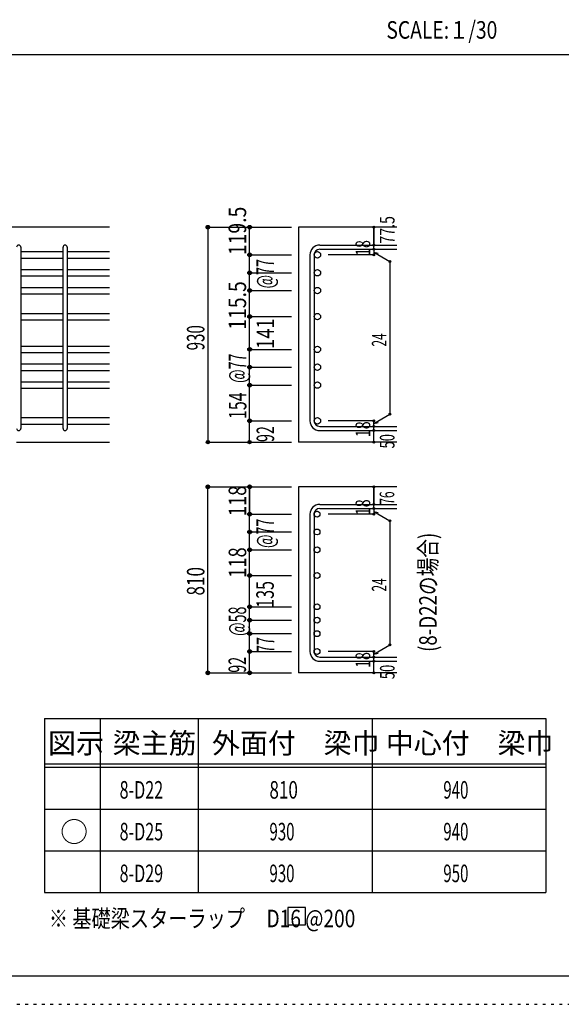
# Model space of a CAD drawing. Units: inches. Extents: x 141 to 12441, y 138 to 8778.
# Drawn here: x 7640 to 9977, y 138 to 4382 of the extents above; entities that cross this region are included whole.
import ezdxf

# ---------------------------------------------------------------- set-up
doc = ezdxf.new("R2010")
doc.units = ezdxf.units.IN
doc.header["$LTSCALE"] = 30
doc.header["$MEASUREMENT"] = 0
for name, pattern in [('CENTER', [12, 5, -0.8, 0.4, -0.8, 5]), ('DIVIDE', [13.2, 5, -0.8, 0.4, -0.8, 0.4, -0.8, 5]), ('DOT', [1.6, 0.4, -0.8, 0.4])]:
    doc.linetypes.add(name, pattern=pattern)
for name, color, linetype in [('002', 7, 'Continuous'), ('006', 7, 'Continuous'), ('007', 7, 'Continuous'), ('008', 7, 'Continuous'), ('014', 7, 'Continuous'), ('104', 7, 'Continuous'), ('111', 7, 'Continuous'), ('241', 7, 'Continuous'), ('250', 7, 'Continuous')]:
    doc.layers.add(name, color=color, linetype=linetype)
doc.styles.add('DRACAD', font='txt', dxfattribs={"width": 0.85, "bigfont": 'extfont2'})

msp = doc.modelspace()

# ---------------------------------------------------------------- linework, layer by layer
at = {"layer": '002', "color": 2, "linetype": 'Continuous'}
for p, q in [((8027.4, 3487.8), (6077.4, 3487.8)), ((9267.4, 3487.8), (8842.4, 3487.8)), ((8842.4, 3487.8), (8842.4, 2561.3)), ((7627.4, 2561.3), (8027.4, 2561.3)), ((9267.4, 2561.3), (8842.4, 2561.3)), ((9267.4, 2368.7), (8842.4, 2368.7)), ((8842.4, 2368.7), (8842.4, 1566.7)), ((9267.4, 1566.7), (8842.4, 1566.7))]:
    msp.add_line(p, q, dxfattribs=at)
at = {"layer": '006', "color": 7, "linetype": 'Continuous'}
for p, q in [((7645.4, 3382.6), (7827.4, 3382.6)), ((7645.4, 3354.6), (7827.4, 3354.6)), ((7845.4, 3382.6), (8027.4, 3382.6)), ((7845.4, 3354.6), (8027.4, 3354.6)), ((7645.4, 3305.6), (7827.4, 3305.6)), ((7645.4, 3277.6), (7827.4, 3277.6)), ((7845.4, 3305.6), (8027.4, 3305.6)), ((7845.4, 3277.6), (8027.4, 3277.6)), ((7645.4, 3228.6), (7827.4, 3228.6)), ((7845.4, 3228.6), (8027.4, 3228.6)), ((7645.4, 3200.6), (7827.4, 3200.6)), ((7845.4, 3200.6), (8027.4, 3200.6)), ((7645.4, 3116.3), (7827.4, 3116.3)), ((7845.4, 3116.3), (8027.4, 3116.3)), ((7645.4, 3088.3), (7827.4, 3088.3)), ((7845.4, 3088.3), (8027.4, 3088.3)), ((7645.4, 2975.3), (7827.4, 2975.3)), ((7845.4, 2975.3), (8027.4, 2975.3)), ((7645.4, 2947.3), (7827.4, 2947.3)), ((7845.4, 2947.3), (8027.4, 2947.3)), ((7645.4, 2898.3), (7827.4, 2898.3)), ((7845.4, 2898.3), (8027.4, 2898.3)), ((7645.4, 2870.3), (7827.4, 2870.3)), ((7845.4, 2870.3), (8027.4, 2870.3)), ((7645.4, 2821.3), (7827.4, 2821.3)), ((7845.4, 2821.3), (8027.4, 2821.3)), ((7645.4, 2793.3), (7827.4, 2793.3)), ((7845.4, 2793.3), (8027.4, 2793.3)), ((7645.4, 2667.3), (7827.4, 2667.3)), ((7645.4, 2639.3), (7827.4, 2639.3)), ((7845.4, 2667.3), (8027.4, 2667.3)), ((7845.4, 2639.3), (8027.4, 2639.3))]:
    msp.add_line(p, q, dxfattribs=at)
at = {"layer": '006', "color": 3, "linetype": 'Continuous'}
for centre, radius in [((8924.4, 3368.6), 14), ((8924.4, 3291.6), 14), ((8924.4, 3214.6), 14), ((8924.4, 3102.3), 14), ((8924.4, 2961.3), 14), ((8924.4, 2884.3), 14), ((8924.4, 2807.3), 14), ((8924.4, 2653.3), 14), ((8922.9, 2251), 12.5), ((8922.9, 2174), 12.5), ((8922.9, 2097), 12.5), ((8922.9, 1986.7), 12.5), ((8922.9, 1851.7), 12.5), ((8922.9, 1793.7), 12.5), ((8922.9, 1735.7), 12.5), ((8922.9, 1658.7), 12.5)]:
    msp.add_circle(centre, radius, dxfattribs=at)
at = {"layer": '007', "color": 7, "linetype": 'Continuous'}
for p, q in [((7645.4, 3401.6), (7645.4, 2620.3)), ((7827.4, 2620.3), (7827.4, 3401.6)), ((7845.4, 3401.6), (7845.4, 2620.3)), ((8934.4, 3410.6), (9267.4, 3410.6)), ((8892.4, 3368.6), (8892.4, 2653.3)), ((8910.4, 3368.6), (8910.4, 2653.3)), ((8934.4, 3392.6), (9267.4, 3392.6)), ((8934.4, 2629.3), (9267.4, 2629.3)), ((8934.4, 2611.3), (9267.4, 2611.3)), ((8934.4, 2293), (9267.4, 2293)), ((8892.4, 2251), (8892.4, 1658.7)), ((8910.4, 2251), (8910.4, 1658.7)), ((8934.4, 2275), (9267.4, 2275)), ((8934.4, 1634.7), (9267.4, 1634.7)), ((8934.4, 1616.7), (9267.4, 1616.7))]:
    msp.add_line(p, q, dxfattribs=at)
for centre, radius, start, end in [((7636.4, 3401.6), 9, 0, 180), ((7836.4, 3401.6), 9, 0, 180), ((8934.4, 3368.6), 42, 90, 180), ((8934.4, 3368.6), 24, 90, 180), ((8934.4, 2653.3), 42, 180, 270), ((8934.4, 2653.3), 24, 180, 270), ((7636.4, 2620.3), 9, 180, 0), ((7836.4, 2620.3), 9, 180, 0), ((8934.4, 2251), 42, 90, 180), ((8934.4, 2251), 24, 90, 180), ((8934.4, 1658.7), 42, 180, 270), ((8934.4, 1658.7), 24, 180, 270)]:
    msp.add_arc(centre, radius, start, end, dxfattribs=at)
at = {"layer": '014', "color": 4, "linetype": 'Continuous'}
for p, q in [((8452.4, 3487.8), (8632.4, 3487.8)), ((8452.4, 3487.8), (8632.4, 3487.8)), ((8452.4, 3487.8), (8452.4, 2561.3)), ((8632.4, 3487.8), (8812.4, 3487.8)), ((8632.4, 3487.8), (8812.4, 3487.8)), ((8632.4, 2561.3), (8632.4, 3487.8)), ((9167.4, 3410.6), (9167.4, 3487.8)), ((9167.4, 3487.8), (9167.4, 3410.6)), ((9167.4, 3392.6), (9167.4, 3410.6)), ((8632.4, 3368.6), (8812.4, 3368.6)), ((8632.4, 3368.6), (8812.4, 3368.6)), ((9167.4, 3368.6), (8971.3, 3368.6)), ((9167.4, 3392.6), (9167.4, 3368.6)), ((9167.4, 3380.6), (9237.5, 3340.2)), ((9167.4, 3380.6), (9186.8, 3375.5)), ((9237.5, 3340.2), (9237.5, 2681.8)), ((8632.4, 3291.6), (8812.4, 3291.6)), ((8632.4, 3291.6), (8812.4, 3291.6)), ((8632.4, 3214.6), (8812.4, 3214.6)), ((8632.4, 3102.3), (8812.4, 3102.3)), ((8632.4, 2961.3), (8812.4, 2961.3)), ((8632.4, 2884.3), (8812.4, 2884.3)), ((8632.4, 2807.3), (8812.4, 2807.3)), ((9167.4, 2641.3), (9237.5, 2681.8)), ((8632.4, 2653.3), (8812.4, 2653.3)), ((9167.4, 2653.3), (8971.3, 2653.3)), ((9167.4, 2629.3), (9167.4, 2653.3)), ((9167.4, 2641.3), (9186.8, 2646.5)), ((9167.4, 2611.3), (9167.4, 2629.3)), ((9167.4, 2561.3), (9167.4, 2611.3)), ((8452.4, 2561.3), (8632.4, 2561.3)), ((8632.4, 2561.3), (8812.4, 2561.3)), ((8452.4, 2368.7), (8632.4, 2368.7)), ((8452.4, 2368.7), (8632.4, 2368.7)), ((8452.4, 1566.7), (8452.4, 2368.7)), ((8632.4, 2368.7), (8812.4, 2368.7)), ((8632.4, 2368.7), (8812.4, 2368.7)), ((8632.4, 1566.7), (8632.4, 2368.7)), ((8632.4, 2368.7), (8632.4, 2251)), ((9167.4, 2293), (9167.4, 2368.7)), ((9167.4, 2368.7), (9167.4, 2293)), ((9167.4, 2275), (9167.4, 2293)), ((8632.4, 2251), (8812.4, 2251)), ((8632.4, 2251), (8812.4, 2251)), ((9167.4, 2251), (8971.3, 2251)), ((9167.4, 2275), (9167.4, 2251)), ((9167.4, 2263), (9237.5, 2222.6)), ((9167.4, 2263), (9186.8, 2257.9)), ((9237.5, 2222.6), (9237.5, 1687.2)), ((8632.4, 2174), (8812.4, 2174)), ((8632.4, 2174), (8812.4, 2174)), ((8632.4, 2097), (8812.4, 2097)), ((8632.4, 1986.7), (8812.4, 1986.7)), ((8632.4, 1851.7), (8812.4, 1851.7)), ((8632.4, 1851.7), (8812.4, 1851.7)), ((8632.4, 1793.7), (8812.4, 1793.7)), ((8632.4, 1793.7), (8812.4, 1793.7)), ((8632.4, 1735.7), (8812.4, 1735.7)), ((8632.4, 1735.7), (8812.4, 1735.7)), ((8632.4, 1658.7), (8812.4, 1658.7)), ((9167.4, 1658.7), (8971.3, 1658.7)), ((9167.4, 1646.7), (9237.5, 1687.2)), ((9167.4, 1634.7), (9167.4, 1658.7)), ((9167.4, 1646.7), (9186.8, 1651.9)), ((9167.4, 1616.7), (9167.4, 1634.7)), ((9167.4, 1566.7), (9167.4, 1616.7)), ((8452.4, 1566.7), (8632.4, 1566.7)), ((8632.4, 1566.7), (8812.4, 1566.7))]:
    msp.add_line(p, q, dxfattribs=at)
for centre, radius in [((8452.4, 3487.8), 8), ((8452.4, 3487.8), 7.2), ((8452.4, 3487.8), 6.4), ((8452.4, 3487.8), 5.6), ((8452.4, 3487.8), 4.8), ((8452.4, 3487.8), 4), ((8452.4, 3487.8), 3.2), ((8452.4, 3487.8), 2.4), ((8452.4, 3487.8), 1.6), ((8452.4, 3487.8), 0.8), ((8632.4, 3487.8), 8), ((8632.4, 3487.8), 7.2), ((8632.4, 3487.8), 6.4), ((8632.4, 3487.8), 5.6), ((8632.4, 3487.8), 4.8), ((8632.4, 3487.8), 4), ((8632.4, 3487.8), 3.2), ((8632.4, 3487.8), 2.4), ((8632.4, 3487.8), 1.6), ((8632.4, 3487.8), 0.8), ((9167.4, 3487.8), 4), ((9167.4, 3487.8), 3.6), ((9167.4, 3487.8), 3.2), ((9167.4, 3487.8), 2.8), ((9167.4, 3487.8), 2.4), ((9167.4, 3487.8), 2), ((9167.4, 3487.8), 1.6), ((9167.4, 3487.8), 1.2), ((9167.4, 3487.8), 0.8), ((9167.4, 3487.8), 0.4), ((9167.4, 3410.6), 4), ((9167.4, 3392.6), 4), ((9167.4, 3410.6), 3.6), ((9167.4, 3392.6), 3.6), ((9167.4, 3410.6), 3.2), ((9167.4, 3392.6), 3.2), ((9167.4, 3410.6), 2.8), ((9167.4, 3410.6), 2.4), ((9167.4, 3410.6), 2), ((9167.4, 3410.6), 1.6), ((9167.4, 3410.6), 1.2), ((9167.4, 3410.6), 0.8), ((9167.4, 3410.6), 0.4), ((8632.4, 3368.6), 8), ((8632.4, 3368.6), 7.2), ((8632.4, 3368.6), 6.4), ((8632.4, 3368.6), 5.6), ((8632.4, 3368.6), 4.8), ((8632.4, 3368.6), 4), ((8632.4, 3368.6), 3.2), ((8632.4, 3368.6), 2.4), ((8632.4, 3368.6), 1.6), ((8632.4, 3368.6), 0.8), ((9167.4, 3368.6), 4), ((9167.4, 3368.6), 3.6), ((9167.4, 3368.6), 3.2), ((9167.4, 3392.6), 2.8), ((9167.4, 3368.6), 2.8), ((9167.4, 3392.6), 2.4), ((9167.4, 3368.6), 2.4), ((9167.4, 3392.6), 2), ((9167.4, 3368.6), 2), ((9167.4, 3392.6), 1.6), ((9167.4, 3368.6), 1.6), ((9167.4, 3392.6), 1.2), ((9167.4, 3368.6), 1.2), ((9167.4, 3392.6), 0.8), ((9167.4, 3368.6), 0.8), ((9167.4, 3392.6), 0.4), ((9167.4, 3368.6), 0.4), ((9237.5, 3340.2), 4), ((9237.5, 3340.2), 3.6), ((9237.5, 3340.2), 3.2), ((9237.5, 3340.2), 2.8), ((9237.5, 3340.2), 2.4), ((9237.5, 3340.2), 2), ((9237.5, 3340.2), 1.6), ((9237.5, 3340.2), 1.2), ((9237.5, 3340.2), 0.8), ((9237.5, 3340.2), 0.4), ((8632.4, 3291.6), 8), ((8632.4, 3291.6), 7.2), ((8632.4, 3291.6), 6.4), ((8632.4, 3291.6), 5.6), ((8632.4, 3291.6), 4.8), ((8632.4, 3291.6), 4), ((8632.4, 3291.6), 3.2), ((8632.4, 3291.6), 2.4), ((8632.4, 3291.6), 1.6), ((8632.4, 3291.6), 0.8), ((8632.4, 3214.6), 8), ((8632.4, 3214.6), 7.2), ((8632.4, 3214.6), 6.4), ((8632.4, 3214.6), 5.6), ((8632.4, 3214.6), 4.8), ((8632.4, 3214.6), 4), ((8632.4, 3214.6), 3.2), ((8632.4, 3214.6), 2.4), ((8632.4, 3214.6), 1.6), ((8632.4, 3214.6), 0.8), ((8632.4, 3102.3), 8), ((8632.4, 3102.3), 7.2), ((8632.4, 3102.3), 6.4), ((8632.4, 3102.3), 5.6), ((8632.4, 3102.3), 4.8), ((8632.4, 3102.3), 4), ((8632.4, 3102.3), 3.2), ((8632.4, 3102.3), 2.4), ((8632.4, 3102.3), 1.6), ((8632.4, 3102.3), 0.8), ((8632.4, 2961.3), 8), ((8632.4, 2961.3), 7.2), ((8632.4, 2961.3), 6.4), ((8632.4, 2961.3), 5.6), ((8632.4, 2961.3), 4.8), ((8632.4, 2961.3), 4), ((8632.4, 2961.3), 3.2), ((8632.4, 2961.3), 2.4), ((8632.4, 2961.3), 1.6), ((8632.4, 2961.3), 0.8), ((8632.4, 2884.3), 8), ((8632.4, 2884.3), 7.2), ((8632.4, 2884.3), 6.4), ((8632.4, 2884.3), 5.6), ((8632.4, 2884.3), 4.8), ((8632.4, 2884.3), 4), ((8632.4, 2884.3), 3.2), ((8632.4, 2884.3), 2.4), ((8632.4, 2884.3), 1.6), ((8632.4, 2884.3), 0.8), ((8632.4, 2807.3), 8), ((8632.4, 2807.3), 7.2), ((8632.4, 2807.3), 6.4), ((8632.4, 2807.3), 5.6), ((8632.4, 2807.3), 4.8), ((8632.4, 2807.3), 4), ((8632.4, 2807.3), 3.2), ((8632.4, 2807.3), 2.4), ((8632.4, 2807.3), 1.6), ((8632.4, 2807.3), 0.8), ((9237.5, 2681.8), 4), ((9237.5, 2681.8), 3.6), ((9237.5, 2681.8), 3.2), ((9237.5, 2681.8), 2.8), ((9237.5, 2681.8), 2.4), ((9237.5, 2681.8), 2), ((9237.5, 2681.8), 1.6), ((9237.5, 2681.8), 1.2), ((9237.5, 2681.8), 0.8), ((9237.5, 2681.8), 0.4), ((8632.4, 2653.3), 8), ((8632.4, 2653.3), 7.2), ((8632.4, 2653.3), 6.4), ((8632.4, 2653.3), 5.6), ((8632.4, 2653.3), 4.8), ((8632.4, 2653.3), 4), ((8632.4, 2653.3), 3.2), ((8632.4, 2653.3), 2.4), ((8632.4, 2653.3), 1.6), ((8632.4, 2653.3), 0.8), ((9167.4, 2653.3), 4), ((9167.4, 2629.3), 4), ((9167.4, 2653.3), 3.6), ((9167.4, 2629.3), 3.6), ((9167.4, 2653.3), 3.2), ((9167.4, 2629.3), 3.2), ((9167.4, 2653.3), 2.8), ((9167.4, 2629.3), 2.8), ((9167.4, 2653.3), 2.4), ((9167.4, 2629.3), 2.4), ((9167.4, 2653.3), 2), ((9167.4, 2653.3), 1.6), ((9167.4, 2653.3), 1.2), ((9167.4, 2653.3), 0.8), ((9167.4, 2653.3), 0.4), ((9167.4, 2611.3), 4), ((9167.4, 2611.3), 3.6), ((9167.4, 2611.3), 3.2), ((9167.4, 2611.3), 2.8), ((9167.4, 2611.3), 2.4), ((9167.4, 2629.3), 2), ((9167.4, 2611.3), 2), ((9167.4, 2629.3), 1.6), ((9167.4, 2611.3), 1.6), ((9167.4, 2629.3), 1.2), ((9167.4, 2611.3), 1.2), ((9167.4, 2629.3), 0.8), ((9167.4, 2611.3), 0.8), ((9167.4, 2629.3), 0.4), ((9167.4, 2611.3), 0.4), ((8452.4, 2561.3), 7.2), ((8452.4, 2561.3), 6.4), ((8452.4, 2561.3), 5.6), ((8452.4, 2561.3), 4.8), ((8452.4, 2561.3), 4), ((8452.4, 2561.3), 3.2), ((8452.4, 2561.3), 2.4), ((8452.4, 2561.3), 1.6), ((8452.4, 2561.3), 0.8), ((8632.4, 2561.3), 7.2), ((8632.4, 2561.3), 6.4), ((8632.4, 2561.3), 5.6), ((8632.4, 2561.3), 4.8), ((8632.4, 2561.3), 4), ((8632.4, 2561.3), 3.2), ((8632.4, 2561.3), 2.4), ((8632.4, 2561.3), 1.6), ((8632.4, 2561.3), 0.8), ((9167.4, 2561.3), 4), ((9167.4, 2561.3), 3.6), ((9167.4, 2561.3), 3.2), ((9167.4, 2561.3), 2.8), ((9167.4, 2561.3), 2.4), ((9167.4, 2561.3), 2), ((9167.4, 2561.3), 1.6), ((9167.4, 2561.3), 1.2), ((9167.4, 2561.3), 0.8), ((9167.4, 2561.3), 0.4), ((8452.4, 2368.7), 8), ((8452.4, 2368.7), 7.2), ((8452.4, 2368.7), 6.4), ((8452.4, 2368.7), 5.6), ((8452.4, 2368.7), 4.8), ((8452.4, 2368.7), 4), ((8452.4, 2368.7), 3.2), ((8452.4, 2368.7), 2.4), ((8452.4, 2368.7), 1.6), ((8452.4, 2368.7), 0.8), ((8632.4, 2368.7), 8), ((8632.4, 2368.7), 7.2), ((8632.4, 2368.7), 6.4), ((8632.4, 2368.7), 5.6), ((8632.4, 2368.7), 4.8), ((8632.4, 2368.7), 4), ((8632.4, 2368.7), 3.2), ((8632.4, 2368.7), 2.4), ((8632.4, 2368.7), 1.6), ((8632.4, 2368.7), 0.8), ((9167.4, 2368.7), 4), ((9167.4, 2368.7), 3.6), ((9167.4, 2368.7), 3.2), ((9167.4, 2368.7), 2.8), ((9167.4, 2368.7), 2.4), ((9167.4, 2368.7), 2), ((9167.4, 2368.7), 1.6), ((9167.4, 2368.7), 1.2), ((9167.4, 2368.7), 0.8), ((9167.4, 2368.7), 0.4), ((9167.4, 2293), 4), ((9167.4, 2293), 3.6), ((9167.4, 2293), 3.2), ((9167.4, 2293), 2.8), ((9167.4, 2293), 2.4), ((9167.4, 2293), 2), ((9167.4, 2293), 1.6), ((9167.4, 2293), 1.2), ((9167.4, 2293), 0.8), ((9167.4, 2293), 0.4), ((8632.4, 2251), 8), ((8632.4, 2251), 7.2), ((8632.4, 2251), 6.4), ((8632.4, 2251), 5.6), ((8632.4, 2251), 4.8), ((8632.4, 2251), 4), ((8632.4, 2251), 3.2), ((8632.4, 2251), 2.4), ((8632.4, 2251), 1.6), ((8632.4, 2251), 0.8), ((9167.4, 2275), 4), ((9167.4, 2251), 4), ((9167.4, 2275), 3.6), ((9167.4, 2251), 3.6), ((9167.4, 2275), 3.2), ((9167.4, 2251), 3.2), ((9167.4, 2275), 2.8), ((9167.4, 2251), 2.8), ((9167.4, 2275), 2.4), ((9167.4, 2251), 2.4), ((9167.4, 2275), 2), ((9167.4, 2251), 2), ((9167.4, 2275), 1.6), ((9167.4, 2251), 1.6), ((9167.4, 2275), 1.2), ((9167.4, 2251), 1.2), ((9167.4, 2275), 0.8), ((9167.4, 2251), 0.8), ((9167.4, 2275), 0.4), ((9167.4, 2251), 0.4), ((9237.5, 2222.6), 4), ((9237.5, 2222.6), 3.6), ((9237.5, 2222.6), 3.2), ((9237.5, 2222.6), 2.8), ((9237.5, 2222.6), 2.4), ((9237.5, 2222.6), 2), ((9237.5, 2222.6), 1.6), ((9237.5, 2222.6), 1.2), ((9237.5, 2222.6), 0.8), ((9237.5, 2222.6), 0.4), ((8632.4, 2174), 8), ((8632.4, 2174), 7.2), ((8632.4, 2174), 6.4), ((8632.4, 2174), 5.6), ((8632.4, 2174), 4.8), ((8632.4, 2174), 4), ((8632.4, 2174), 3.2), ((8632.4, 2174), 2.4), ((8632.4, 2174), 1.6), ((8632.4, 2174), 0.8), ((8632.4, 2097), 8), ((8632.4, 2097), 7.2), ((8632.4, 2097), 6.4), ((8632.4, 2097), 5.6), ((8632.4, 2097), 4.8), ((8632.4, 2097), 4), ((8632.4, 2097), 3.2), ((8632.4, 2097), 2.4), ((8632.4, 2097), 1.6), ((8632.4, 2097), 0.8), ((8632.4, 1986.7), 8), ((8632.4, 1986.7), 7.2), ((8632.4, 1986.7), 6.4), ((8632.4, 1986.7), 5.6), ((8632.4, 1986.7), 4.8), ((8632.4, 1986.7), 4), ((8632.4, 1986.7), 3.2), ((8632.4, 1986.7), 2.4), ((8632.4, 1986.7), 1.6), ((8632.4, 1986.7), 0.8), ((8632.4, 1851.7), 8), ((8632.4, 1851.7), 8), ((8632.4, 1851.7), 7.2), ((8632.4, 1851.7), 7.2), ((8632.4, 1851.7), 6.4), ((8632.4, 1851.7), 6.4), ((8632.4, 1851.7), 5.6), ((8632.4, 1851.7), 5.6), ((8632.4, 1851.7), 4.8), ((8632.4, 1851.7), 4.8), ((8632.4, 1851.7), 4), ((8632.4, 1851.7), 4), ((8632.4, 1851.7), 3.2), ((8632.4, 1851.7), 3.2), ((8632.4, 1851.7), 2.4), ((8632.4, 1851.7), 2.4), ((8632.4, 1851.7), 1.6), ((8632.4, 1851.7), 1.6), ((8632.4, 1851.7), 0.8), ((8632.4, 1851.7), 0.8), ((8632.4, 1793.7), 8), ((8632.4, 1793.7), 7.2), ((8632.4, 1793.7), 7.2), ((8632.4, 1793.7), 6.4), ((8632.4, 1793.7), 6.4), ((8632.4, 1793.7), 5.6), ((8632.4, 1793.7), 5.6), ((8632.4, 1793.7), 4.8), ((8632.4, 1793.7), 4.8), ((8632.4, 1793.7), 4), ((8632.4, 1793.7), 4), ((8632.4, 1793.7), 3.2), ((8632.4, 1793.7), 3.2), ((8632.4, 1793.7), 2.4), ((8632.4, 1793.7), 2.4), ((8632.4, 1793.7), 1.6), ((8632.4, 1793.7), 1.6), ((8632.4, 1793.7), 0.8), ((8632.4, 1793.7), 0.8), ((8632.4, 1735.7), 8), ((8632.4, 1735.7), 7.2), ((8632.4, 1735.7), 7.2), ((8632.4, 1735.7), 6.4), ((8632.4, 1735.7), 6.4), ((8632.4, 1735.7), 5.6), ((8632.4, 1735.7), 5.6), ((8632.4, 1735.7), 4.8), ((8632.4, 1735.7), 4.8), ((8632.4, 1735.7), 4), ((8632.4, 1735.7), 4), ((8632.4, 1735.7), 3.2), ((8632.4, 1735.7), 3.2), ((8632.4, 1735.7), 2.4), ((8632.4, 1735.7), 2.4), ((8632.4, 1735.7), 1.6), ((8632.4, 1735.7), 1.6), ((8632.4, 1735.7), 0.8), ((8632.4, 1735.7), 0.8), ((8632.4, 1658.7), 8), ((8632.4, 1658.7), 7.2), ((8632.4, 1658.7), 6.4), ((8632.4, 1658.7), 5.6), ((8632.4, 1658.7), 4.8), ((8632.4, 1658.7), 4), ((8632.4, 1658.7), 3.2), ((8632.4, 1658.7), 2.4), ((8632.4, 1658.7), 1.6), ((8632.4, 1658.7), 0.8), ((9167.4, 1658.7), 4), ((9167.4, 1658.7), 3.6), ((9167.4, 1658.7), 3.2), ((9167.4, 1658.7), 2.8), ((9167.4, 1658.7), 2.4), ((9167.4, 1658.7), 2), ((9167.4, 1658.7), 1.6), ((9167.4, 1658.7), 1.2), ((9167.4, 1658.7), 0.8), ((9167.4, 1658.7), 0.4), ((9237.5, 1687.2), 4), ((9237.5, 1687.2), 3.6), ((9237.5, 1687.2), 3.2), ((9237.5, 1687.2), 2.8), ((9237.5, 1687.2), 2.4), ((9237.5, 1687.2), 2), ((9237.5, 1687.2), 1.6), ((9237.5, 1687.2), 1.2), ((9237.5, 1687.2), 0.8), ((9237.5, 1687.2), 0.4), ((9167.4, 1634.7), 4), ((9167.4, 1616.7), 4), ((9167.4, 1634.7), 3.6), ((9167.4, 1616.7), 3.6), ((9167.4, 1634.7), 3.2), ((9167.4, 1616.7), 3.2), ((9167.4, 1634.7), 2.8), ((9167.4, 1616.7), 2.8), ((9167.4, 1634.7), 2.4), ((9167.4, 1616.7), 2.4), ((9167.4, 1634.7), 2), ((9167.4, 1616.7), 2), ((9167.4, 1634.7), 1.6), ((9167.4, 1616.7), 1.6), ((9167.4, 1634.7), 1.2), ((9167.4, 1616.7), 1.2), ((9167.4, 1634.7), 0.8), ((9167.4, 1616.7), 0.8), ((9167.4, 1634.7), 0.4), ((9167.4, 1616.7), 0.4), ((8452.4, 1566.7), 8), ((8452.4, 1566.7), 7.2), ((8452.4, 1566.7), 6.4), ((8452.4, 1566.7), 5.6), ((8452.4, 1566.7), 4.8), ((8452.4, 1566.7), 4), ((8632.4, 1566.7), 8), ((8632.4, 1566.7), 7.2), ((8632.4, 1566.7), 6.4), ((8632.4, 1566.7), 5.6), ((8632.4, 1566.7), 4.8), ((8632.4, 1566.7), 4), ((9167.4, 1566.7), 4), ((8452.4, 1566.7), 3.2), ((8452.4, 1566.7), 2.4), ((8452.4, 1566.7), 1.6), ((8452.4, 1566.7), 0.8), ((8632.4, 1566.7), 3.2), ((8632.4, 1566.7), 2.4), ((8632.4, 1566.7), 1.6), ((8632.4, 1566.7), 0.8), ((9167.4, 1566.7), 3.6), ((9167.4, 1566.7), 3.2), ((9167.4, 1566.7), 2.8), ((9167.4, 1566.7), 2.4), ((9167.4, 1566.7), 2), ((9167.4, 1566.7), 1.6), ((9167.4, 1566.7), 1.2), ((9167.4, 1566.7), 0.8), ((9167.4, 1566.7), 0.4)]:
    msp.add_circle(centre, radius, dxfattribs=at)
at = {"layer": '014', "color": 7, "linetype": 'Continuous'}
for p in [(8452.4, 3487.8), (8452.4, 3487.8), (8452.4, 3487.8), (8452.4, 3487.8), (8452.4, 3487.8), (8452.4, 3487.8), (8452.4, 3487.8), (8452.4, 3487.8), (8452.4, 3487.8), (8452.4, 3487.8), (8452.4, 3487.8), (8452.4, 3487.8), (8452.4, 3487.8), (8452.4, 3487.8), (8452.4, 3487.8), (8452.4, 3487.8), (8452.4, 3487.8), (8452.4, 3487.8), (8452.4, 3487.8), (8452.4, 3487.8), (8452.4, 3487.8), (8452.4, 3487.8), (8452.4, 3487.8), (8452.4, 3487.8), (8452.4, 3487.8), (8452.4, 3487.8), (8452.4, 3487.8), (8452.4, 3487.8), (8452.4, 3487.8), (8452.4, 3487.8), (8452.4, 3487.8), (8452.4, 3487.8), (8452.4, 3487.8), (8452.4, 3487.8), (8452.4, 3487.8), (8452.4, 3487.8), (8632.4, 3487.8), (8632.4, 3487.8), (8632.4, 3487.8), (8632.4, 3487.8), (8632.4, 3487.8), (8632.4, 3487.8), (8632.4, 3487.8), (8632.4, 3487.8), (8632.4, 3487.8), (8632.4, 3487.8), (8632.4, 3487.8), (8632.4, 3487.8), (8632.4, 3487.8), (8632.4, 3487.8), (8632.4, 3487.8), (8632.4, 3487.8), (8632.4, 3487.8), (8632.4, 3487.8), (8632.4, 3487.8), (9167.4, 3487.8), (9167.4, 3487.8), (9167.4, 3487.8), (9167.4, 3410.6), (9167.4, 3410.6), (9167.4, 3410.6), (8632.4, 3368.6), (8632.4, 3368.6), (8632.4, 3368.6), (8632.4, 3368.6), (8632.4, 3368.6), (8632.4, 3368.6), (8632.4, 3368.6), (8632.4, 3368.6), (8632.4, 3368.6), (8632.4, 3368.6), (8632.4, 3368.6), (8632.4, 3368.6), (8632.4, 3368.6), (8632.4, 3368.6), (8632.4, 3368.6), (8632.4, 3368.6), (8632.4, 3368.6), (8632.4, 3368.6), (8632.4, 3368.6), (8632.4, 3368.6), (8632.4, 3368.6), (8632.4, 3368.6), (8632.4, 3368.6), (9167.4, 3392.6), (9167.4, 3392.6), (9167.4, 3368.6), (9167.4, 3368.6), (9167.4, 3368.6), (9167.4, 3368.6), (9237.5, 3340.2), (9237.5, 3340.2), (9237.5, 3340.2), (8632.4, 3291.6), (8632.4, 3291.6), (8632.4, 3291.6), (8632.4, 3291.6), (8632.4, 3291.6), (8632.4, 3291.6), (8632.4, 3291.6), (8632.4, 3291.6), (8632.4, 3291.6), (8632.4, 3291.6), (8632.4, 3291.6), (8632.4, 3291.6), (8632.4, 3291.6), (8632.4, 3291.6), (8632.4, 3291.6), (8632.4, 3291.6), (8632.4, 3291.6), (8632.4, 3291.6), (8632.4, 3291.6), (8632.4, 3291.6), (8632.4, 3291.6), (8632.4, 3291.6), (8632.4, 3291.6), (8632.4, 3214.6), (8632.4, 3214.6), (8632.4, 3214.6), (8632.4, 3214.6), (8632.4, 3214.6), (8632.4, 3214.6), (8632.4, 3214.6), (8632.4, 3214.6), (8632.4, 3214.6), (8632.4, 3214.6), (8632.4, 3214.6), (8632.4, 3214.6), (8632.4, 3214.6), (8632.4, 3214.6), (8632.4, 3214.6), (8632.4, 3214.6), (8632.4, 3214.6), (8632.4, 3102.3), (8632.4, 3102.3), (8632.4, 3102.3), (8632.4, 3102.3), (8632.4, 3102.3), (8632.4, 3102.3), (8632.4, 3102.3), (8632.4, 3102.3), (8632.4, 3102.3), (8632.4, 3102.3), (8632.4, 3102.3), (8632.4, 3102.3), (8632.4, 3102.3), (8632.4, 3102.3), (8632.4, 3102.3), (8632.4, 3102.3), (8632.4, 3102.3), (8632.4, 2961.3), (8632.4, 2961.3), (8632.4, 2961.3), (8632.4, 2961.3), (8632.4, 2961.3), (8632.4, 2961.3), (8632.4, 2961.3), (8632.4, 2961.3), (8632.4, 2961.3), (8632.4, 2961.3), (8632.4, 2961.3), (8632.4, 2961.3), (8632.4, 2961.3), (8632.4, 2961.3), (8632.4, 2961.3), (8632.4, 2961.3), (8632.4, 2961.3), (8632.4, 2884.3), (8632.4, 2884.3), (8632.4, 2884.3), (8632.4, 2884.3), (8632.4, 2884.3), (8632.4, 2884.3), (8632.4, 2884.3), (8632.4, 2884.3), (8632.4, 2884.3), (8632.4, 2884.3), (8632.4, 2884.3), (8632.4, 2884.3), (8632.4, 2884.3), (8632.4, 2884.3), (8632.4, 2884.3), (8632.4, 2884.3), (8632.4, 2884.3), (8632.4, 2807.3), (8632.4, 2807.3), (8632.4, 2807.3), (8632.4, 2807.3), (8632.4, 2807.3), (8632.4, 2807.3), (8632.4, 2807.3), (8632.4, 2807.3), (8632.4, 2807.3), (8632.4, 2807.3), (8632.4, 2807.3), (8632.4, 2807.3), (8632.4, 2807.3), (8632.4, 2807.3), (8632.4, 2807.3), (8632.4, 2807.3), (8632.4, 2807.3), (9237.5, 2681.8), (9237.5, 2681.8), (9237.5, 2681.8), (8632.4, 2653.3), (8632.4, 2653.3), (8632.4, 2653.3), (8632.4, 2653.3), (8632.4, 2653.3), (8632.4, 2653.3), (8632.4, 2653.3), (8632.4, 2653.3), (8632.4, 2653.3), (8632.4, 2653.3), (8632.4, 2653.3), (8632.4, 2653.3), (8632.4, 2653.3), (8632.4, 2653.3), (8632.4, 2653.3), (8632.4, 2653.3), (8632.4, 2653.3), (9167.4, 2653.3), (9167.4, 2653.3), (9167.4, 2653.3), (9167.4, 2653.3), (9167.4, 2653.3), (9167.4, 2653.3), (9167.4, 2653.3), (9167.4, 2629.3), (9167.4, 2629.3), (9167.4, 2611.3), (9167.4, 2611.3), (8452.4, 2561.3), (8452.4, 2561.3), (8452.4, 2561.3), (8452.4, 2561.3), (8452.4, 2561.3), (8452.4, 2561.3), (8452.4, 2561.3), (8452.4, 2561.3), (8452.4, 2561.3), (8452.4, 2561.3), (8452.4, 2561.3), (8452.4, 2561.3), (8452.4, 2561.3), (8452.4, 2561.3), (8452.4, 2561.3), (8452.4, 2561.3), (8452.4, 2561.3), (8452.4, 2561.3), (8452.4, 2561.3), (8452.4, 2561.3), (8452.4, 2561.3), (8452.4, 2561.3), (8452.4, 2561.3), (8452.4, 2561.3), (8452.4, 2561.3), (8452.4, 2561.3), (8452.4, 2561.3), (8452.4, 2561.3), (8452.4, 2561.3), (8452.4, 2561.3), (8452.4, 2561.3), (8452.4, 2561.3), (8452.4, 2561.3), (8452.4, 2561.3), (8632.4, 2561.3), (8632.4, 2561.3), (8632.4, 2561.3), (8632.4, 2561.3), (8632.4, 2561.3), (8632.4, 2561.3), (8632.4, 2561.3), (8632.4, 2561.3), (8632.4, 2561.3), (8632.4, 2561.3), (8632.4, 2561.3), (8632.4, 2561.3), (8632.4, 2561.3), (8632.4, 2561.3), (8632.4, 2561.3), (8632.4, 2561.3), (9167.4, 2561.3), (9167.4, 2561.3), (8452.4, 2368.7), (8452.4, 2368.7), (8452.4, 2368.7), (8452.4, 2368.7), (8452.4, 2368.7), (8452.4, 2368.7), (8452.4, 2368.7), (8452.4, 2368.7), (8452.4, 2368.7), (8452.4, 2368.7), (8452.4, 2368.7), (8452.4, 2368.7), (8452.4, 2368.7), (8452.4, 2368.7), (8452.4, 2368.7), (8452.4, 2368.7), (8452.4, 2368.7), (8452.4, 2368.7), (8452.4, 2368.7), (8452.4, 2368.7), (8452.4, 2368.7), (8452.4, 2368.7), (8452.4, 2368.7), (8452.4, 2368.7), (8452.4, 2368.7), (8452.4, 2368.7), (8452.4, 2368.7), (8452.4, 2368.7), (8452.4, 2368.7), (8452.4, 2368.7), (8452.4, 2368.7), (8452.4, 2368.7), (8452.4, 2368.7), (8452.4, 2368.7), (8452.4, 2368.7), (8452.4, 2368.7), (8452.4, 2368.7), (8632.4, 2368.7), (8632.4, 2368.7), (8632.4, 2368.7), (8632.4, 2368.7), (8632.4, 2368.7), (8632.4, 2368.7), (8632.4, 2368.7), (8632.4, 2368.7), (8632.4, 2368.7), (8632.4, 2368.7), (8632.4, 2368.7), (8632.4, 2368.7), (8632.4, 2368.7), (8632.4, 2368.7), (8632.4, 2368.7), (8632.4, 2368.7), (8632.4, 2368.7), (8632.4, 2368.7), (8632.4, 2368.7), (8632.4, 2368.7), (9167.4, 2368.7), (9167.4, 2368.7), (9167.4, 2368.7), (9167.4, 2293), (9167.4, 2293), (9167.4, 2293), (8632.4, 2251), (8632.4, 2251), (8632.4, 2251), (8632.4, 2251), (8632.4, 2251), (8632.4, 2251), (8632.4, 2251), (8632.4, 2251), (8632.4, 2251), (8632.4, 2251), (8632.4, 2251), (8632.4, 2251), (8632.4, 2251), (8632.4, 2251), (8632.4, 2251), (8632.4, 2251), (8632.4, 2251), (8632.4, 2251), (8632.4, 2251), (8632.4, 2251), (8632.4, 2251), (8632.4, 2251), (8632.4, 2251), (8632.4, 2251), (9167.4, 2275), (9167.4, 2275), (9167.4, 2251), (9167.4, 2251), (9167.4, 2251), (9167.4, 2251), (9237.5, 2222.6), (9237.5, 2222.6), (9237.5, 2222.6), (8632.4, 2174), (8632.4, 2174), (8632.4, 2174), (8632.4, 2174), (8632.4, 2174), (8632.4, 2174), (8632.4, 2174), (8632.4, 2174), (8632.4, 2174), (8632.4, 2174), (8632.4, 2174), (8632.4, 2174), (8632.4, 2174), (8632.4, 2174), (8632.4, 2174), (8632.4, 2174), (8632.4, 2174), (8632.4, 2174), (8632.4, 2174), (8632.4, 2174), (8632.4, 2174), (8632.4, 2174), (8632.4, 2174), (8632.4, 2097), (8632.4, 2097), (8632.4, 2097), (8632.4, 2097), (8632.4, 2097), (8632.4, 2097), (8632.4, 2097), (8632.4, 2097), (8632.4, 2097), (8632.4, 2097), (8632.4, 2097), (8632.4, 2097), (8632.4, 2097), (8632.4, 2097), (8632.4, 2097), (8632.4, 2097), (8632.4, 2097), (8632.4, 1986.7), (8632.4, 1986.7), (8632.4, 1986.7), (8632.4, 1986.7), (8632.4, 1986.7), (8632.4, 1986.7), (8632.4, 1986.7), (8632.4, 1986.7), (8632.4, 1986.7), (8632.4, 1986.7), (8632.4, 1986.7), (8632.4, 1986.7), (8632.4, 1986.7), (8632.4, 1986.7), (8632.4, 1986.7), (8632.4, 1986.7), (8632.4, 1986.7), (8632.4, 1851.7), (8632.4, 1851.7), (8632.4, 1851.7), (8632.4, 1851.7), (8632.4, 1851.7), (8632.4, 1851.7), (8632.4, 1851.7), (8632.4, 1851.7), (8632.4, 1851.7), (8632.4, 1851.7), (8632.4, 1851.7), (8632.4, 1851.7), (8632.4, 1851.7), (8632.4, 1851.7), (8632.4, 1851.7), (8632.4, 1851.7), (8632.4, 1851.7), (8632.4, 1851.7), (8632.4, 1851.7), (8632.4, 1851.7), (8632.4, 1851.7), (8632.4, 1851.7), (8632.4, 1851.7), (8632.4, 1851.7), (8632.4, 1851.7), (8632.4, 1851.7), (8632.4, 1851.7), (8632.4, 1851.7), (8632.4, 1851.7), (8632.4, 1851.7), (8632.4, 1851.7), (8632.4, 1851.7), (8632.4, 1851.7), (8632.4, 1851.7), (8632.4, 1793.7), (8632.4, 1793.7), (8632.4, 1793.7), (8632.4, 1793.7), (8632.4, 1793.7), (8632.4, 1793.7), (8632.4, 1793.7), (8632.4, 1793.7), (8632.4, 1793.7), (8632.4, 1793.7), (8632.4, 1793.7), (8632.4, 1793.7), (8632.4, 1793.7), (8632.4, 1793.7), (8632.4, 1793.7), (8632.4, 1793.7), (8632.4, 1793.7), (8632.4, 1793.7), (8632.4, 1793.7), (8632.4, 1793.7), (8632.4, 1793.7), (8632.4, 1793.7), (8632.4, 1793.7), (8632.4, 1793.7), (8632.4, 1793.7), (8632.4, 1793.7), (8632.4, 1793.7), (8632.4, 1793.7), (8632.4, 1793.7), (8632.4, 1793.7), (8632.4, 1793.7), (8632.4, 1793.7), (8632.4, 1793.7), (8632.4, 1793.7), (8632.4, 1735.7), (8632.4, 1735.7), (8632.4, 1735.7), (8632.4, 1735.7), (8632.4, 1735.7), (8632.4, 1735.7), (8632.4, 1735.7), (8632.4, 1735.7), (8632.4, 1735.7), (8632.4, 1735.7), (8632.4, 1735.7), (8632.4, 1735.7), (8632.4, 1735.7), (8632.4, 1735.7), (8632.4, 1735.7), (8632.4, 1735.7), (8632.4, 1735.7), (8632.4, 1735.7), (8632.4, 1735.7), (8632.4, 1735.7), (8632.4, 1735.7), (8632.4, 1735.7), (8632.4, 1735.7), (8632.4, 1735.7), (8632.4, 1735.7), (8632.4, 1735.7), (8632.4, 1735.7), (8632.4, 1735.7), (8632.4, 1735.7), (8632.4, 1735.7), (8632.4, 1735.7), (8632.4, 1735.7), (8632.4, 1735.7), (8632.4, 1735.7), (8632.4, 1658.7), (8632.4, 1658.7), (8632.4, 1658.7), (8632.4, 1658.7), (8632.4, 1658.7), (8632.4, 1658.7), (8632.4, 1658.7), (8632.4, 1658.7), (8632.4, 1658.7), (8632.4, 1658.7), (8632.4, 1658.7), (8632.4, 1658.7), (8632.4, 1658.7), (8632.4, 1658.7), (8632.4, 1658.7), (8632.4, 1658.7), (8632.4, 1658.7), (9167.4, 1658.7), (9167.4, 1658.7), (9167.4, 1658.7), (9167.4, 1658.7), (9167.4, 1658.7), (9167.4, 1658.7), (9167.4, 1658.7), (9237.5, 1687.2), (9237.5, 1687.2), (9237.5, 1687.2), (9167.4, 1634.7), (9167.4, 1634.7), (9167.4, 1616.7), (9167.4, 1616.7), (8452.4, 1566.7), (8452.4, 1566.7), (8452.4, 1566.7), (8452.4, 1566.7), (8452.4, 1566.7), (8452.4, 1566.7), (8452.4, 1566.7), (8452.4, 1566.7), (8452.4, 1566.7), (8452.4, 1566.7), (8452.4, 1566.7), (8452.4, 1566.7), (8452.4, 1566.7), (8452.4, 1566.7), (8452.4, 1566.7), (8452.4, 1566.7), (8452.4, 1566.7), (8632.4, 1566.7), (8632.4, 1566.7), (8632.4, 1566.7), (8632.4, 1566.7), (8632.4, 1566.7), (8632.4, 1566.7), (8632.4, 1566.7), (8632.4, 1566.7), (8632.4, 1566.7), (8632.4, 1566.7), (8632.4, 1566.7), (8632.4, 1566.7), (8632.4, 1566.7), (8632.4, 1566.7), (8632.4, 1566.7), (8632.4, 1566.7), (8632.4, 1566.7), (9167.4, 1566.7), (9167.4, 1566.7)]:
    msp.add_point(p, dxfattribs=at)
at = {"layer": '104', "color": 7, "linetype": 'Continuous'}
for p, q in [((8872.6, 555.3), (8797.6, 555.3)), ((8797.6, 555.3), (8797.6, 480.3)), ((8872.6, 480.3), (8872.6, 555.3)), ((8797.6, 480.3), (8872.6, 480.3))]:
    msp.add_line(p, q, dxfattribs=at)
at = {"layer": '111', "color": 3, "linetype": 'Continuous'}
for p, q in [((7747.7, 1369.6), (7747.7, 619.6)), ((7747.7, 1369.6), (9910.2, 1369.6)), ((9910.2, 1369.6), (9910.2, 619.6)), ((7747.7, 619.6), (9910.2, 619.6))]:
    msp.add_line(p, q, dxfattribs=at)
at = {"layer": '111', "color": 7, "linetype": 'Continuous'}
for p, q in [((7987.7, 1369.6), (7987.7, 619.6)), ((8410.2, 1369.6), (8410.2, 619.6)), ((9160.2, 1369.6), (9160.2, 619.6)), ((7747.7, 1174.6), (9910.2, 1174.6)), ((7747.7, 1159.6), (9910.2, 1159.6)), ((7747.7, 979.6), (9910.2, 979.6)), ((7747.7, 799.6), (9910.2, 799.6))]:
    msp.add_line(p, q, dxfattribs=at)
at = {"layer": '241', "color": 2, "linetype": 'Continuous'}
msp.add_line((327.1, 4233), (10023.6, 4233), dxfattribs=at)
at = {"layer": '241', "color": 6, "linetype": 'Continuous'}
msp.add_line((12254.1, 259.8), (6890.9, 259.8), dxfattribs=at)
at = {"layer": '250', "color": 172, "linetype": 'DOT'}
msp.add_line((140.6, 138), (12440.6, 138), dxfattribs=at)

# ---------------------------------------------------------------- texts
at = {"layer": '008', "color": 7, "linetype": 'Continuous', "style": 'DRACAD', "width": 0.780998}
msp.add_text('(8-D22の場合)', height=75.63, rotation=90, dxfattribs=at).set_placement((9439.3, 1657.1))
at = {"layer": '014', "color": 4, "linetype": 'DOT', "style": 'DRACAD'}
for s, height, width, p in [('119.5', 75.63, 0.81129, (8617.4, 3367.3)), ('18', 63.03, 0.713857, (9152.4, 3364.1)), ('115.5', 75.63, 0.81129, (8617.1, 3045.8)), ('930', 75.63, 0.630742, (8437.4, 2957.1)), ('24', 63.03, 0.595, (9222.5, 2973.5)), ('@77', 75.63, 0.595, (8617.4, 2816.8)), ('154', 75.63, 0.669291, (8618.3, 2660.9)), ('18', 63.03, 0.713857, (9152.4, 2582.8)), ('92', 75.63, 0.595, (8738.1, 2562)), ('118', 75.63, 0.764781, (8617.4, 2242.4)), ('18', 63.03, 0.713857, (9152.4, 2246.5)), ('24', 63.03, 0.595, (9222.5, 1917.4)), ('@58', 75.63, 0.595, (8617.4, 1726.2)), ('77', 75.63, 0.595, (8738.3, 1652.6)), ('92', 75.63, 0.595, (8616.8, 1567.4)), ('18', 63.03, 0.713857, (9152.4, 1588.2))]:
    msp.add_text(s, height=height, rotation=90, dxfattribs=dict(at, width=width)).set_placement(p)
at = {"layer": '014', "color": 4, "linetype": 'DIVIDE', "style": 'DRACAD'}
for s, height, width, p in [('77.5', 63.03, 0.714071, (9257.4, 3416.6)), ('@77', 75.63, 0.595, (8737.4, 3224.1)), ('141', 75.63, 0.764781, (8737.7, 2963.6)), ('50', 63.03, 0.650273, (9257.1, 2534.1)), ('76', 63.03, 0.595, (9256.2, 2291.8)), ('@77', 75.63, 0.595, (8737.4, 2105)), ('118', 75.63, 0.764781, (8617.5, 1976.6)), ('810', 75.63, 0.714858, (8437.4, 1900.2)), ('135', 75.63, 0.669291, (8736.6, 1847.6)), ('50', 63.03, 0.650273, (9257.6, 1539.6))]:
    msp.add_text(s, height=height, rotation=90, dxfattribs=dict(at, width=width)).set_placement(p)
at = {"layer": '104', "color": 2, "linetype": 'CENTER', "style": 'DRACAD', "width": 0.805802}
msp.add_text('SCALE:１/30', height=75.63, dxfattribs=at).set_placement((9222.3, 4300.5))
at = {"layer": '104', "color": 2, "linetype": 'CENTER', "style": 'DRACAD'}
for s, height, p in [('梁主筋', 88.24, (8041.5, 1219.6)), ('外面付\u3000梁巾', 88.24, (8470.2, 1219.6)), ('中心付\u3000梁巾', 88.24, (9220.2, 1219.6)), ('図示', 88.24, (7762.7, 1219.6)), ('○', 88.2, (7815.2, 837.1))]:
    msp.add_text(s, height=height, dxfattribs=at).set_placement(p)
at = {"layer": '104', "color": 7, "linetype": 'Continuous', "style": 'DRACAD'}
for s, width, p in [('8-D22', 0.674333, (8071.5, 1024.6)), ('8-D25', 0.674333, (8071.5, 844.6)), ('8-D29', 0.674333, (8071.5, 664.6)), ('※ 基礎梁スターラップ     D16 @200', 0.801919, (7766.3, 470))]:
    msp.add_text(s, height=75.63, dxfattribs=dict(at, width=width)).set_placement(p)
at = {"layer": '104', "color": 7, "linetype": 'DOT', "style": 'DRACAD'}
for s, width, p in [('810', 0.714858, (8717.7, 1024.6)), ('940', 0.630742, (9467.7, 1024.6)), ('930', 0.630742, (8717.7, 844.6)), ('940', 0.630742, (9467.7, 844.6)), ('930', 0.630742, (8717.7, 664.6)), ('950', 0.630742, (9467.7, 664.6))]:
    msp.add_text(s, height=75.63, dxfattribs=dict(at, width=width)).set_placement(p)

doc.saveas('drawing.dxf')
